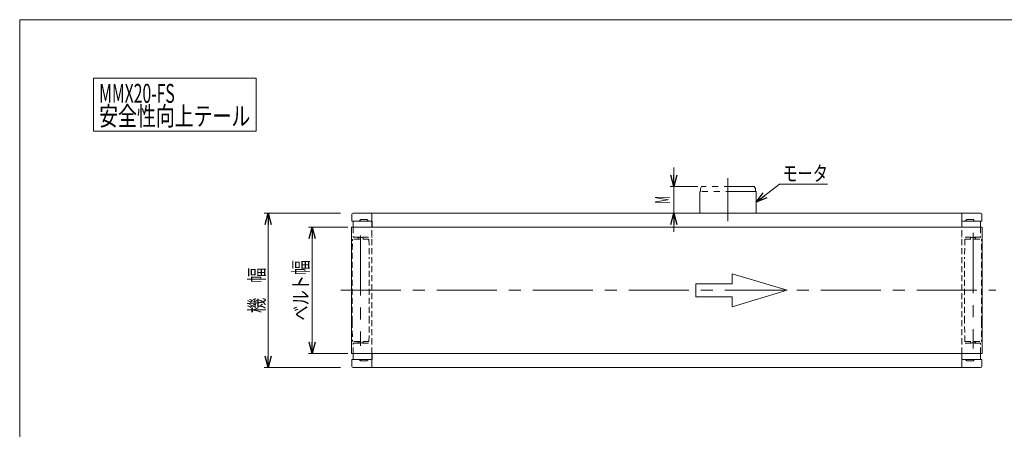
# Model space of a CAD drawing. Units: millimetres. Extents: x -1182 to 1182, y -811 to 811.
# Drawn here: x -1182 to 381, y 161 to 811 of the extents above; entities that cross this region are included whole.
import ezdxf
from ezdxf.enums import TextEntityAlignment as Align

# ---------------------------------------------------------------- set-up
doc = ezdxf.new("R2010")
doc.units = ezdxf.units.MM
doc.header["$LTSCALE"] = 1.5
for name, pattern in [('CENTERX2', [101.6, 63.5, -12.7, 12.7, -12.7]), ('DASHED2', [9.525, 6.35, -3.175]), ('PHANTOM', [63.5, 31.75, -6.35, 6.35, -6.35, 6.35, -6.35])]:
    doc.linetypes.add(name, pattern=pattern)
for name, color, linetype in [('2', 7, 'Continuous'), ('3', 7, 'Continuous'), ('4', 7, 'Continuous'), ('ZUWAKU', 7, 'Continuous')]:
    doc.layers.add(name, color=color, linetype=linetype)
doc.styles.add('dcStyle0', font='ＭＳ Ｐゴシック')
doc.dimstyles.new('dc_Rotated', dxfattribs={"dimtxt": 24, "dimasz": 18.000011, "dimexe": 6, "dimexo": 6, "dimgap": 6, "dimtad": 3, "dimdsep": 46, "dimtxsty": 'dcStyle0', "dimblk1": 'OPEN30', "dimblk2": 'OPEN30', "dimsah": 1, "dimcen": 0.09, "dimclrd": 2, "dimclre": 2, "dimclrt": 2, "dimadec": 0, "dimazin": 2, "dimtfac": 1, "dimtdec": 4, "dimtmove": 0, "dimatfit": 3, "dimfxl": 1, "dimarcsym": 1})

# ---------------------------------------------------------------- blocks, each defined once
blk = doc.blocks.new('_Open30')
at = {"color": 0, "linetype": 'ByBlock', "lineweight": -2}
for p, q in [((-1, 0.267949), (0, 0)), ((0, 0), (-1, -0.267949)), ((0, 0), (-1, 0))]:
    blk.add_line(p, q, dxfattribs=at)
blk = doc.blocks.new('*D1')
at = {"color": 2, "linetype": 'Continuous', "lineweight": 13}
for p, q in [((-672.8, 504.3), (-793.8, 504.3)), ((-787.8, 259.3), (-787.8, 504.3)), ((-672.8, 259.3), (-793.8, 259.3))]:
    blk.add_line(p, q, dxfattribs=at)
at = {"color": 2, "xscale": 18.00001684569171, "yscale": 17.99993620934185}
for p, rotation in [((-787.8, 504.3), 90), ((-787.8, 259.3), 270)]:
    blk.add_blockref('_Open30', p, dxfattribs=dict(at, rotation=rotation))
at = {"color": 2, "style": 'dcStyle0', "width": 0.774103}
blk.add_text('機\u3000幅', height=24, rotation=90, dxfattribs=at).set_placement((-793.8, 345.8), (-793.8, 417.8), align=Align.FIT)
blk = doc.blocks.new('*D2')
at = {"color": 2, "linetype": 'Continuous', "lineweight": 13}
for p, q in [((-143.6, 576.3), (-143.6, 546.3)), ((-105.6, 546.3), (-149.6, 546.3)), ((-143.6, 504.3), (-143.6, 546.3)), ((-108.3, 504.3), (-149.6, 504.3)), ((-143.6, 474.3), (-143.6, 504.3))]:
    blk.add_line(p, q, dxfattribs=at)
at = {"color": 2, "xscale": 18.00001684569171, "yscale": 17.99993620934185}
for p, rotation in [((-143.6, 546.3), 270), ((-143.6, 504.3), 90)]:
    blk.add_blockref('_Open30', p, dxfattribs=dict(at, rotation=rotation))
at = {"color": 2, "style": 'dcStyle0', "width": 0.463218}
blk.add_text('M', height=24, rotation=90, dxfattribs=at).set_placement((-149.6, 519.3), (-149.6, 531.3), align=Align.FIT)
blk = doc.blocks.new('DC_GROUP_W_MMX200_FS_010_3_1')
at = {"color": 2, "linetype": 'Continuous', "lineweight": 13}
for p, q in [((23.7, 550), (-13.3, 521.3)), ((100.3, 550), (23.7, 550))]:
    blk.add_line(p, q, dxfattribs=at)
at = {"color": 2, "xscale": 18.00001684569171, "yscale": 17.99993620934185, "rotation": 217.800227747906}
blk.add_blockref('_Open30', (-13.3, 521.3), dxfattribs=at)
blk = doc.blocks.new('DC_GROUP_W_MMX200_FS_010_3_15')
at = {"color": 7, "linetype": 'Continuous', "lineweight": 13}
for p, q in [((-655.4, 281.8), (-655.4, 481.8)), ((-154.8, 481.8), (-655.4, 481.8)), ((-655.4, 281.8), (-154.8, 281.8))]:
    blk.add_line(p, q, dxfattribs=at)
blk = doc.blocks.new('DC_GROUP_W_MMX200_FS_010_3_20')
at = {"color": 7, "linetype": 'Continuous', "lineweight": 13}
for p, q in [((-154.8, 481.8), (345.8, 481.8)), ((345.8, 281.8), (345.8, 481.8)), ((345.8, 281.8), (-154.8, 281.8))]:
    blk.add_line(p, q, dxfattribs=at)
blk = doc.blocks.new('*D45')
at = {"color": 2, "linetype": 'Continuous', "lineweight": 13}
for p, q in [((-661.4, 481.8), (-723.7, 481.8)), ((-717.7, 281.8), (-717.7, 481.8)), ((-661.4, 281.8), (-723.7, 281.8))]:
    blk.add_line(p, q, dxfattribs=at)
at = {"color": 2, "xscale": 18.00001684569171, "yscale": 17.99993620934185}
for p, rotation in [((-717.7, 481.8), 90), ((-717.7, 281.8), 270)]:
    blk.add_blockref('_Open30', p, dxfattribs=dict(at, rotation=rotation))
at = {"color": 4, "style": 'dcStyle0', "width": 0.765263}
blk.add_text('ベルト幅', height=24, rotation=90, dxfattribs=at).set_placement((-723.7, 333.8), (-723.7, 429.8), align=Align.FIT)
blk = doc.blocks.new('DC_GROUP_W_MMX200_FS_010_3_32')
at = {"color": 2, "linetype": 'Continuous', "lineweight": 13}
for p, q in [((-1064.9, 718), (-806.9, 718)), ((-1064.9, 634), (-1064.9, 718)), ((-806.9, 634), (-806.9, 718)), ((-1064.9, 634), (-806.9, 634))]:
    blk.add_line(p, q, dxfattribs=at)
at = {"color": 2, "style": 'dcStyle0'}
for s, width, p, p2 in [('MMX20-FS', 0.580334, (-1055.9, 679), (-935.9, 679)), ('安全性向上テール', 0.700876, (-1055.9, 643), (-815.9, 643))]:
    blk.add_text(s, height=30, dxfattribs=dict(at, width=width)).set_placement(p, p2, align=Align.FIT)
blk = doc.blocks.new('DC_GROUP_W_MMX200_FS_010_3_3')
at = {"layer": 'ZUWAKU', "color": 7, "linetype": 'Continuous', "lineweight": 13}
for p, q in [((1182, 810.8), (-1182, 810.8)), ((-1182, 810.8), (-1182, -797.2))]:
    blk.add_line(p, q, dxfattribs=at)
blk = doc.blocks.new('DC_GROUP_W_MMX200_FS_010_3_14')
at = {"layer": '4', "color": 7, "linetype": 'Continuous', "lineweight": 13}
for p, q in [((-654.8, 491.8), (-654.8, 502.3)), ((-652.8, 504.3), (-622.8, 504.3)), ((-622.8, 491.3), (-654.3, 491.3)), ((-643.3, 491.3), (-640.8, 493.8)), ((-640.8, 493.8), (-630.8, 493.8)), ((-630.8, 493.8), (-628.3, 491.3))]:
    blk.add_line(p, q, dxfattribs=at)
for centre, radius, start, end in [((-652.8, 502.3), 2, 90, 180), ((-654.3, 491.8), 0.5, 180, 270)]:
    blk.add_arc(centre, radius, start, end, dxfattribs=at)
blk = doc.blocks.new('DC_GROUP_W_MMX200_FS_010_3_19')
at = {"layer": '4', "color": 7, "linetype": 'Continuous', "lineweight": 13}
for p, q in [((343.2, 504.3), (313.2, 504.3)), ((345.2, 491.8), (345.2, 502.3)), ((313.2, 491.3), (344.7, 491.3)), ((321.2, 493.8), (318.7, 491.3)), ((331.2, 493.8), (321.2, 493.8)), ((333.7, 491.3), (331.2, 493.8))]:
    blk.add_line(p, q, dxfattribs=at)
for centre, radius, start, end in [((343.2, 502.3), 2, 0, 90), ((344.7, 491.8), 0.5, 270, 0)]:
    blk.add_arc(centre, radius, start, end, dxfattribs=at)
blk = doc.blocks.new('DC_GROUP_W_MMX200_FS_010_3_12')
at = {"layer": '3', "color": 4, "linetype": 'DASHED2', "lineweight": 13}
for p, q in [((-654.4, 431.8), (-653.9, 462.8)), ((-627.7, 462.8), (-653.9, 462.8)), ((-644.8, 465.8), (-644.8, 462.8)), ((-643.5, 465.3), (-643.2, 465.8)), ((-643.5, 465.8), (-643.5, 465.3)), ((-643.5, 465.3), (-638.2, 465.3)), ((-638.5, 465.8), (-638.2, 465.3)), ((-638.2, 465.3), (-638.2, 465.8)), ((-636.8, 465.8), (-636.8, 462.8)), ((-627.7, 462.8), (-627.2, 431.8)), ((-654.4, 331.8), (-654.4, 431.8)), ((-627.2, 331.8), (-627.2, 431.8)), ((-654.4, 331.8), (-653.9, 300.8)), ((-627.7, 300.8), (-627.2, 331.8)), ((-627.7, 300.8), (-653.9, 300.8)), ((-644.8, 297.8), (-644.8, 300.8)), ((-643.5, 298.3), (-638.2, 298.3)), ((-643.5, 297.8), (-643.5, 298.3)), ((-643.5, 298.3), (-643.2, 297.8)), ((-638.5, 297.8), (-638.2, 298.3)), ((-638.2, 298.3), (-638.2, 297.8)), ((-636.8, 297.8), (-636.8, 300.8))]:
    blk.add_line(p, q, dxfattribs=at)
blk = doc.blocks.new('DC_GROUP_W_MMX200_FS_010_3_17')
at = {"layer": '3', "color": 4, "linetype": 'DASHED2', "lineweight": 13}
for p, q in [((318.1, 462.8), (317.6, 431.8)), ((318.1, 462.8), (344.3, 462.8)), ((327.2, 465.8), (327.2, 462.8)), ((328.8, 465.8), (328.5, 465.3)), ((328.5, 465.3), (328.5, 465.8)), ((333.8, 465.3), (328.5, 465.3)), ((333.8, 465.3), (333.5, 465.8)), ((333.8, 465.8), (333.8, 465.3)), ((335.2, 465.8), (335.2, 462.8)), ((344.8, 431.8), (344.3, 462.8)), ((317.6, 331.8), (317.6, 431.8)), ((344.8, 331.8), (344.8, 431.8)), ((318.1, 300.8), (317.6, 331.8)), ((344.8, 331.8), (344.3, 300.8)), ((318.1, 300.8), (344.3, 300.8)), ((327.2, 297.8), (327.2, 300.8)), ((333.8, 298.3), (328.5, 298.3)), ((328.5, 298.3), (328.5, 297.8)), ((328.8, 297.8), (328.5, 298.3)), ((333.8, 298.3), (333.5, 297.8)), ((333.8, 297.8), (333.8, 298.3)), ((335.2, 297.8), (335.2, 300.8))]:
    blk.add_line(p, q, dxfattribs=at)
blk = doc.blocks.new('DC_GROUP_W_MMX200_FS_010_3_11')
at = {"layer": '2', "color": 4, "linetype": 'DASHED2', "lineweight": 13}
for p, q in [((-652.8, 281.8), (-652.8, 297.3)), ((-652.3, 297.8), (-623.3, 297.8))]:
    blk.add_line(p, q, dxfattribs=at)
at = {"layer": '2', "color": 7, "linetype": 'Continuous', "lineweight": 13}
for p, q in [((-652.8, 272.3), (-652.8, 281.8)), ((-622.8, 281.8), (-622.8, 272.3)), ((-643.3, 272.3), (-652.8, 272.3)), ((-640.8, 269.8), (-643.3, 272.3)), ((-630.8, 269.8), (-640.8, 269.8)), ((-628.3, 272.3), (-630.8, 269.8))]:
    blk.add_line(p, q, dxfattribs=at)
at = {"layer": '2', "color": 4, "linetype": 'DASHED2', "lineweight": 13}
for centre, start, end in [((-652.3, 297.3), 90, 180), ((-623.3, 297.3), 0, 90)]:
    blk.add_arc(centre, 0.5, start, end, dxfattribs=at)
blk = doc.blocks.new('DC_GROUP_W_MMX200_FS_010_3_13')
at = {"layer": '2', "color": 7, "linetype": 'Continuous', "lineweight": 13}
for p, q in [((-643.3, 491.3), (-652.8, 491.3)), ((-652.8, 491.3), (-652.8, 481.8)), ((-640.8, 493.8), (-643.3, 491.3)), ((-630.8, 493.8), (-640.8, 493.8)), ((-628.3, 491.3), (-630.8, 493.8)), ((-622.8, 491.3), (-628.3, 491.3)), ((-622.8, 481.8), (-622.8, 491.3))]:
    blk.add_line(p, q, dxfattribs=at)
at = {"layer": '2', "color": 4, "linetype": 'DASHED2', "lineweight": 13}
for p, q in [((-652.8, 481.8), (-652.8, 466.3)), ((-652.3, 465.8), (-623.3, 465.8))]:
    blk.add_line(p, q, dxfattribs=at)
for centre, start, end in [((-652.3, 466.3), 180, 270), ((-623.3, 466.3), 270, 0)]:
    blk.add_arc(centre, 0.5, start, end, dxfattribs=at)
blk = doc.blocks.new('DC_GROUP_W_MMX200_FS_010_3_16')
at = {"layer": '2', "color": 4, "linetype": 'DASHED2', "lineweight": 13}
for p, q in [((342.7, 297.8), (313.7, 297.8)), ((343.2, 281.8), (343.2, 297.3))]:
    blk.add_line(p, q, dxfattribs=at)
at = {"layer": '2', "color": 7, "linetype": 'Continuous', "lineweight": 13}
for p, q in [((313.2, 281.8), (313.2, 272.3)), ((343.2, 272.3), (343.2, 281.8)), ((318.7, 272.3), (321.2, 269.8)), ((321.2, 269.8), (331.2, 269.8)), ((331.2, 269.8), (333.7, 272.3)), ((333.7, 272.3), (343.2, 272.3))]:
    blk.add_line(p, q, dxfattribs=at)
at = {"layer": '2', "color": 4, "linetype": 'DASHED2', "lineweight": 13}
for centre, start, end in [((313.7, 297.3), 90, 180), ((342.7, 297.3), 0, 90)]:
    blk.add_arc(centre, 0.5, start, end, dxfattribs=at)
blk = doc.blocks.new('DC_GROUP_W_MMX200_FS_010_3_18')
at = {"layer": '2', "color": 7, "linetype": 'Continuous', "lineweight": 13}
for p, q in [((313.2, 491.3), (318.7, 491.3)), ((313.2, 481.8), (313.2, 491.3)), ((318.7, 491.3), (321.2, 493.8)), ((321.2, 493.8), (331.2, 493.8)), ((331.2, 493.8), (333.7, 491.3)), ((333.7, 491.3), (343.2, 491.3)), ((343.2, 491.3), (343.2, 481.8))]:
    blk.add_line(p, q, dxfattribs=at)
at = {"layer": '2', "color": 4, "linetype": 'DASHED2', "lineweight": 13}
for p, q in [((343.2, 481.8), (343.2, 466.3)), ((342.7, 465.8), (313.7, 465.8))]:
    blk.add_line(p, q, dxfattribs=at)
for centre, start, end in [((313.7, 466.3), 180, 270), ((342.7, 466.3), 270, 0)]:
    blk.add_arc(centre, 0.5, start, end, dxfattribs=at)

msp = doc.modelspace()

# ---------------------------------------------------------------- linework, layer by layer
at = {"color": 3, "linetype": 'CENTERX2', "lineweight": 13}
for p, q in [((-57.84, 491.317), (-57.84, 559.684)), ((-672.344, 381.817), (367.525, 381.817))]:
    msp.add_line(p, q, dxfattribs=at)
at = {"color": 140, "linetype": 'PHANTOM', "lineweight": 13}
for p, q in [((-13.34, 538.317), (-102.34, 538.317)), ((-102.34, 504.317), (-102.34, 538.317)), ((-99.608, 546.317), (-101.34, 543.317)), ((-101.34, 543.317), (-101.34, 538.317)), ((-16.072, 546.317), (-99.608, 546.317)), ((-14.34, 543.317), (-16.072, 546.317)), ((-14.34, 538.317), (-14.34, 543.317)), ((-13.34, 538.317), (-13.34, 504.317))]:
    msp.add_line(p, q, dxfattribs=at)
at = {"color": 7, "linetype": 'Continuous', "lineweight": 13}
for p, q in [((-622.84, 504.317), (313.16, 504.317)), ((-622.84, 481.817), (-622.84, 504.317)), ((313.16, 481.817), (313.16, 504.317)), ((-622.84, 259.317), (-622.84, 281.817)), ((313.16, 259.317), (313.16, 281.817)), ((-652.84, 259.317), (343.16, 259.317))]:
    msp.add_line(p, q, dxfattribs=at)
at = {"color": 4, "linetype": 'DASHED2', "lineweight": 13}
for p, q in [((-622.84, 281.817), (-622.84, 481.817)), ((313.16, 281.817), (313.16, 481.817))]:
    msp.add_line(p, q, dxfattribs=at)
at = {"color": 4, "linetype": 'Continuous', "lineweight": 13}
for p, q in [((-50.933, 407.916), (36.066, 381.817)), ((-50.933, 392.256), (-50.933, 407.916)), ((-108.933, 392.256), (-50.933, 392.256)), ((-108.933, 371.377), (-108.933, 392.256)), ((36.066, 381.817), (-50.933, 355.717)), ((-50.933, 371.377), (-108.933, 371.377)), ((-50.933, 355.717), (-50.933, 371.377))]:
    msp.add_line(p, q, dxfattribs=at)
at = {"layer": '3', "color": 3, "linetype": 'CENTERX2', "lineweight": 13}
for p, q in [((331.16, 472.67), (331.16, 289.567)), ((-640.84, 468.652), (-640.84, 293.652))]:
    msp.add_line(p, q, dxfattribs=at)
at = {"layer": '4', "color": 7, "linetype": 'Continuous', "lineweight": 13}
for p, q in [((-654.84, 271.817), (-654.84, 261.317)), ((-622.84, 272.317), (-654.34, 272.317)), ((-643.34, 272.317), (-640.84, 269.817)), ((-640.84, 269.817), (-630.84, 269.817)), ((-630.84, 269.817), (-628.34, 272.317)), ((313.16, 272.317), (344.66, 272.317)), ((321.16, 269.817), (318.66, 272.317)), ((331.16, 269.817), (321.16, 269.817)), ((333.66, 272.317), (331.16, 269.817)), ((345.16, 271.817), (345.16, 261.317))]:
    msp.add_line(p, q, dxfattribs=at)
for centre, radius, start, end in [((-654.34, 271.817), 0.5, 90, 180), ((344.66, 271.817), 0.5, 0, 90), ((-652.84, 261.317), 2, 180, 270), ((343.16, 261.317), 2, 270, 0)]:
    msp.add_arc(centre, radius, start, end, dxfattribs=at)

# ---------------------------------------------------------------- block references
at = {"linetype": 'Continuous'}
for name in ['DC_GROUP_W_MMX200_FS_010_3_32', 'DC_GROUP_W_MMX200_FS_010_3_1', 'DC_GROUP_W_MMX200_FS_010_3_15', 'DC_GROUP_W_MMX200_FS_010_3_20']:
    msp.add_blockref(name, (0, 0), dxfattribs=at)
at = {"layer": '2', "linetype": 'Continuous'}
for name in ['DC_GROUP_W_MMX200_FS_010_3_13', 'DC_GROUP_W_MMX200_FS_010_3_18', 'DC_GROUP_W_MMX200_FS_010_3_11', 'DC_GROUP_W_MMX200_FS_010_3_16']:
    msp.add_blockref(name, (0, 0), dxfattribs=at)
at = {"layer": '3', "linetype": 'Continuous'}
for name in ['DC_GROUP_W_MMX200_FS_010_3_12', 'DC_GROUP_W_MMX200_FS_010_3_17']:
    msp.add_blockref(name, (0, 0), dxfattribs=at)
at = {"layer": '4', "linetype": 'Continuous'}
for name in ['DC_GROUP_W_MMX200_FS_010_3_14', 'DC_GROUP_W_MMX200_FS_010_3_19']:
    msp.add_blockref(name, (0, 0), dxfattribs=at)
at = {"layer": 'ZUWAKU', "linetype": 'Continuous'}
msp.add_blockref('DC_GROUP_W_MMX200_FS_010_3_3', (0, 0), dxfattribs=at)

# ---------------------------------------------------------------- texts
at = {"color": 2, "style": 'dcStyle0', "width": 0.785869}
msp.add_text('モータ', height=24, dxfattribs=at).set_placement((28.678, 555.031), (100.678, 555.031), align=Align.FIT)

# ---------------------------------------------------------------- dimensions: what is measured, and where the dimension line sits
at = {"linetype": 'Continuous', "lineweight": 13}
for base, p1, p2, text, override, picture, middle in [((-143.606, 546.317), (-102.34, 504.317), (-99.608, 546.317), 'M', {"dimtxt": 24, "dimasz": 18.000011, "dimexe": 6, "dimexo": 6, "dimgap": 6, "dimtad": 3, "dimtih": 0, "dimtoh": 0, "dimdec": 2, "dimlfac": 1, "dimzin": 8, "dimtxsty": 'dcStyle0', "dimblk1": 'Open30', "dimblk2": 'Open30', "dimsah": 1, "dimclrd": 2, "dimclre": 2, "dimclrt": 2, "dimazin": 2, "dimtofl": 1, "dimtolj": 0, "dimtzin": 8, "dimarcsym": 1}, '*D2', (-143.606, 525.317)), ((-787.84, 504.317), (-666.84, 259.317), (-666.84, 504.317), '機\u3000幅', {"dimtxt": 24, "dimasz": 18.000011, "dimexe": 6, "dimexo": 6, "dimgap": 6, "dimtad": 3, "dimtih": 0, "dimtoh": 0, "dimdec": 2, "dimlfac": 1, "dimzin": 8, "dimtxsty": 'dcStyle0', "dimblk1": 'Open30', "dimblk2": 'Open30', "dimsah": 1, "dimclrd": 2, "dimclre": 2, "dimclrt": 2, "dimazin": 2, "dimtofl": 1, "dimtolj": 0, "dimtzin": 8, "dimarcsym": 1}, '*D1', (-787.84, 381.817)), ((-717.729, 481.817), (-655.44, 281.817), (-655.44, 481.817), 'ベルト幅', {"dimtxt": 24, "dimasz": 18.000011, "dimexe": 6, "dimexo": 6, "dimgap": 6, "dimtad": 3, "dimtih": 0, "dimtoh": 0, "dimdec": 2, "dimlfac": 1, "dimzin": 8, "dimtxsty": 'dcStyle0', "dimblk1": 'Open30', "dimblk2": 'Open30', "dimsah": 1, "dimclrd": 2, "dimclre": 2, "dimclrt": 4, "dimazin": 2, "dimtofl": 1, "dimtolj": 0, "dimtzin": 8, "dimarcsym": 1}, '*D45', (-717.729, 381.817))]:
    dim = msp.add_linear_dim(base=base, p1=p1, p2=p2, angle=90, text=text, dimstyle='dc_Rotated', override=override, dxfattribs=at)
    dim.commit()
    dim.dimension.update_dxf_attribs({"geometry": picture, "text_midpoint": middle, "dimtype": 160})

doc.saveas('drawing.dxf')
